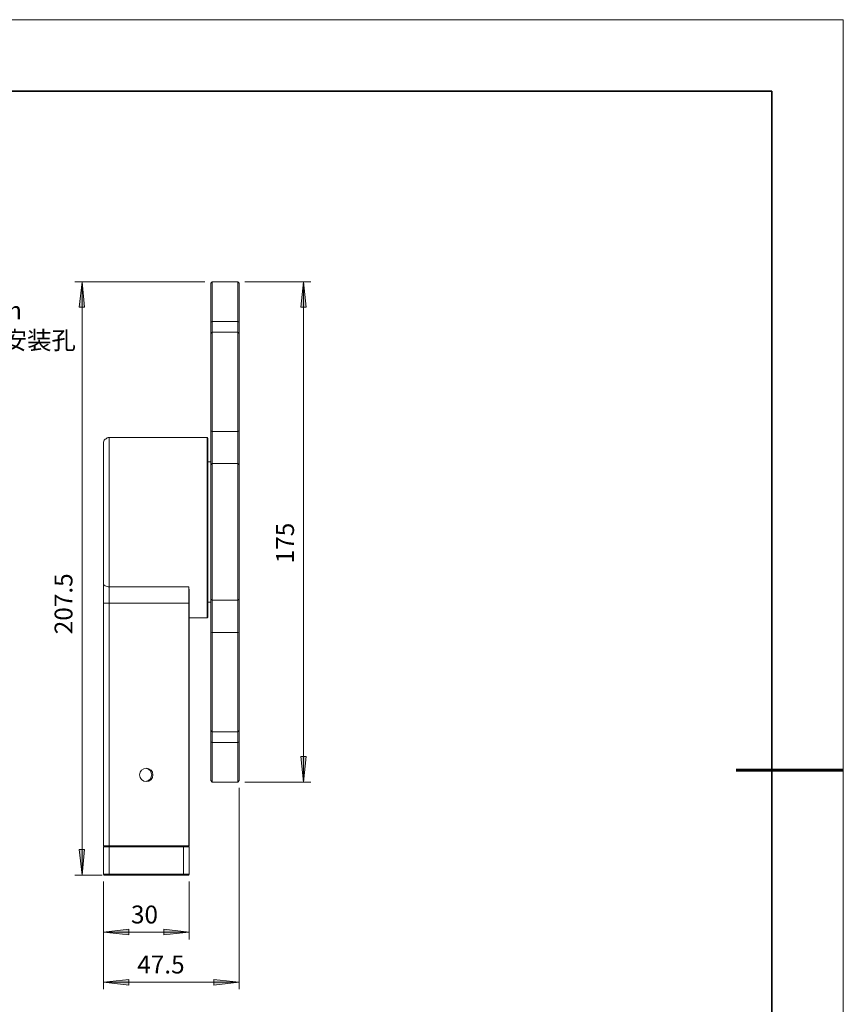
# Model space of a CAD drawing. Units: millimetres. Extents: x 12016 to 12313, y -7569 to -7359.
# Drawn here: x 12197 to 12313, y -7497 to -7359 of the extents above; entities that cross this region are included whole.
import ezdxf

# ---------------------------------------------------------------- set-up
doc = ezdxf.new("R2010")
doc.units = ezdxf.units.MM
doc.header["$LTSCALE"] = 10
doc.layers.add('6文字层', color=3, linetype='Continuous')
doc.layers.add('粗实线层', color=7, linetype='Continuous', lineweight=35)
doc.layers.add('细实线层', color=7, linetype='Continuous', lineweight=18)
doc.styles.add('TH-GBD2M', font='calibri.ttf', dxfattribs={"width": 0.8, "height": 2.5})

# ---------------------------------------------------------------- blocks, each defined once
blk = doc.blocks.new('*X117')
at = {"layer": '粗实线层'}
for p, q in [((138.5, 95), (-138.5, 95)), ((138.5, -95), (138.5, 95))]:
    blk.add_line(p, q, dxfattribs=at)
at = {"layer": '粗实线层', "lineweight": 60}
blk.add_line((148.5, 0), (133.5, 0), dxfattribs=at)
at = {"layer": '细实线层'}
for p, q in [((148.5, 105), (-148.5, 105)), ((148.5, -105), (148.5, 105))]:
    blk.add_line(p, q, dxfattribs=at)

msp = doc.modelspace()

# ---------------------------------------------------------------- hatches: boundary and pattern name
h = msp.add_hatch(color=3)
h.paths.add_polyline_path([(12098.17, -7479.04), (12097.79, -7475.47), (12098.53, -7475.47)])
h.paths.add_polyline_path([(12098.17, -7431.02), (12098.53, -7434.59), (12097.79, -7434.59)])
h.paths.add_polyline_path([(12206.02, -7479.04), (12205.63, -7475.47), (12206.37, -7475.47)])
h.paths.add_polyline_path([(12206.02, -7396.03), (12206.37, -7399.59), (12205.63, -7399.59)])
h = msp.add_hatch(color=3)
h.paths.add_polyline_path([(12119.66, -7475.01), (12120.01, -7478.58), (12119.27, -7478.58)])
h.paths.add_polyline_path([(12119.66, -7479.04), (12119.27, -7475.47), (12120.01, -7475.47)])
h.paths.add_polyline_path([(12098.17, -7407.03), (12098.53, -7410.56), (12097.79, -7410.56)])
h.paths.add_polyline_path([(12098.17, -7431.02), (12097.79, -7427.46), (12098.53, -7427.46)])
h.paths.add_polyline_path([(12236.99, -7396.03), (12237.38, -7399.59), (12236.64, -7399.59)])
h.paths.add_polyline_path([(12236.99, -7466.02), (12236.64, -7462.46), (12237.38, -7462.46)])
h = msp.add_hatch(color=3)
h.paths.add_polyline_path([(12123.05, -7485.03), (12126.61, -7484.64), (12126.61, -7485.39)])
h.paths.add_polyline_path([(12161.04, -7485.03), (12157.48, -7485.39), (12157.48, -7484.64)])
h.paths.add_polyline_path([(12209.02, -7487.01), (12212.55, -7486.62), (12212.55, -7487.4)])
h.paths.add_polyline_path([(12221.01, -7487.01), (12217.45, -7487.4), (12217.45, -7486.62)])
h.paths.add_polyline_path([(12209.02, -7494.03), (12212.55, -7493.64), (12212.55, -7494.42)])
h.paths.add_polyline_path([(12228, -7494.03), (12224.43, -7494.42), (12224.43, -7493.64)])

# ---------------------------------------------------------------- linework, layer by layer
at = {"color": 3, "lineweight": 0}
for points in [[(12223.2, -7396.03), (12205, -7396.03)], [(12206.02, -7479.04), (12206.02, -7396.03)], [(12228.81, -7396.03), (12238.02, -7396.03)], [(12236.99, -7396.03), (12236.99, -7466.02)], [(12228, -7466.83), (12228, -7495.02)], [(12228.81, -7466.02), (12238.02, -7466.02)], [(12208.81, -7479.04), (12205, -7479.04)], [(12209.02, -7479.95), (12209.02, -7488.03)], [(12209.02, -7479.95), (12209.02, -7495.02)], [(12221.01, -7479.95), (12221.01, -7488.03)], [(12209.02, -7487.01), (12221.01, -7487.01)], [(12209.02, -7494.03), (12228, -7494.03)]]:
    msp.add_lwpolyline(points, dxfattribs=at)
for points in [[(12206.02, -7396.03), (12206.37, -7399.59), (12205.63, -7399.59)], [(12236.99, -7396.03), (12237.38, -7399.59), (12236.64, -7399.59)], [(12236.99, -7466.02), (12236.64, -7462.46), (12237.38, -7462.46)], [(12206.02, -7479.04), (12205.63, -7475.47), (12206.37, -7475.47)], [(12209.02, -7487.01), (12212.55, -7486.62), (12212.55, -7487.4)], [(12221.01, -7487.01), (12217.45, -7487.4), (12217.45, -7486.62)], [(12209.02, -7494.03), (12212.55, -7493.64), (12212.55, -7494.42)], [(12228, -7494.03), (12224.43, -7494.42), (12224.43, -7493.64)]]:
    msp.add_lwpolyline(points, close=True, dxfattribs=at)
at = {"color": 7, "lineweight": 0}
for points in [[(12224.22, -7396.03), (12224.01, -7396.2)], [(12224.01, -7401.67), (12224.01, -7400.86), (12224.01, -7400.12), (12224.01, -7399.41), (12224.01, -7398.78), (12224.01, -7398.18), (12224.01, -7397.69), (12224.01, -7397.23), (12224.01, -7396.87), (12224.01, -7396.59), (12224.01, -7396.38), (12224.01, -7396.27), (12224.01, -7396.2)], [(12227.82, -7396.03), (12224.22, -7396.03)], [(12224.22, -7396.03), (12224.22, -7396.1), (12224.22, -7396.27), (12224.22, -7396.49), (12224.22, -7396.8), (12224.22, -7397.19), (12224.22, -7397.61), (12224.22, -7398.14), (12224.22, -7398.71), (12224.22, -7399.34), (12224.22, -7400.05), (12224.22, -7400.79), (12224.22, -7401.57)], [(12228, -7396.2), (12227.82, -7396.03)], [(12227.82, -7401.57), (12227.82, -7400.79), (12227.82, -7400.05), (12227.82, -7399.34), (12227.82, -7398.71), (12227.82, -7398.14), (12227.82, -7397.61), (12227.82, -7397.19), (12227.82, -7396.8), (12227.82, -7396.49), (12227.82, -7396.27), (12227.82, -7396.1), (12227.82, -7396.03)], [(12228, -7396.2), (12228, -7396.27), (12228, -7396.38), (12228, -7396.59), (12228, -7396.87), (12228, -7397.23), (12228, -7397.69), (12228, -7398.18), (12228, -7398.78), (12228, -7399.41), (12228, -7400.12), (12228, -7400.86), (12228, -7401.67)], [(12224.01, -7401.67), (12224.22, -7401.57)], [(12224.01, -7403.26), (12224.01, -7403.01), (12224.01, -7402.62), (12224.01, -7402.17), (12224.01, -7401.67)], [(12224.22, -7401.57), (12224.22, -7402.06), (12224.22, -7402.48), (12224.22, -7402.84), (12224.22, -7403.05)], [(12224.22, -7401.57), (12227.82, -7401.57)], [(12227.82, -7403.05), (12227.82, -7402.84), (12227.82, -7402.48), (12227.82, -7402.06), (12227.82, -7401.57)], [(12228, -7401.67), (12227.82, -7401.57)], [(12228, -7401.67), (12228, -7402.17), (12228, -7402.62), (12228, -7403.01), (12228, -7403.26)], [(12224.22, -7403.05), (12224.01, -7403.26)], [(12224.01, -7416.88), (12224.01, -7415.96), (12224.01, -7415.04), (12224.01, -7414.09), (12224.01, -7413.14), (12224.01, -7412.18), (12224.01, -7411.27), (12224.01, -7410.39), (12224.01, -7409.5), (12224.01, -7408.66), (12224.01, -7407.85), (12224.01, -7407.1), (12224.01, -7406.4), (12224.01, -7405.76), (12224.01, -7405.2), (12224.01, -7404.71), (12224.01, -7404.25), (12224.01, -7403.89), (12224.01, -7403.61), (12224.01, -7403.4), (12224.01, -7403.29), (12224.01, -7403.26)], [(12227.82, -7403.05), (12224.22, -7403.05)], [(12224.22, -7403.05), (12224.22, -7403.08), (12224.22, -7403.19), (12224.22, -7403.36), (12224.22, -7403.61), (12224.22, -7403.93), (12224.22, -7404.35), (12224.22, -7404.81), (12224.22, -7405.34), (12224.22, -7405.94), (12224.22, -7406.61), (12224.22, -7407.32), (12224.22, -7408.06), (12224.22, -7408.87), (12224.22, -7409.68), (12224.22, -7410.56), (12224.22, -7411.44), (12224.22, -7412.36), (12224.22, -7413.28), (12224.22, -7414.2), (12224.22, -7415.11), (12224.22, -7416.03), (12224.22, -7416.95)], [(12228, -7403.26), (12227.82, -7403.05)], [(12227.82, -7416.95), (12227.82, -7416.03), (12227.82, -7415.11), (12227.82, -7414.2), (12227.82, -7413.28), (12227.82, -7412.36), (12227.82, -7411.44), (12227.82, -7410.56), (12227.82, -7409.68), (12227.82, -7408.87), (12227.82, -7408.06), (12227.82, -7407.32), (12227.82, -7406.61), (12227.82, -7405.94), (12227.82, -7405.34), (12227.82, -7404.81), (12227.82, -7404.35), (12227.82, -7403.93), (12227.82, -7403.61), (12227.82, -7403.36), (12227.82, -7403.19), (12227.82, -7403.08), (12227.82, -7403.05)], [(12228, -7403.26), (12228, -7403.29), (12228, -7403.4), (12228, -7403.61), (12228, -7403.89), (12228, -7404.25), (12228, -7404.71), (12228, -7405.2), (12228, -7405.76), (12228, -7406.4), (12228, -7407.1), (12228, -7407.85), (12228, -7408.66), (12228, -7409.5), (12228, -7410.39), (12228, -7411.27), (12228, -7412.18), (12228, -7413.14), (12228, -7414.09), (12228, -7415.04), (12228, -7415.96), (12228, -7416.88)], [(12224.22, -7416.95), (12224.01, -7416.88)], [(12224.01, -7421.64), (12224.01, -7421.29), (12224.01, -7420.9), (12224.01, -7420.4), (12224.01, -7419.87), (12224.01, -7419.31), (12224.01, -7418.71), (12224.01, -7418.11), (12224.01, -7417.48), (12224.01, -7416.88)], [(12224.22, -7416.95), (12224.22, -7417.51), (12224.22, -7418.11), (12224.22, -7418.68), (12224.22, -7419.24), (12224.22, -7419.8), (12224.22, -7420.3), (12224.22, -7420.76), (12224.22, -7421.14), (12224.22, -7421.46)], [(12224.22, -7416.95), (12227.82, -7416.95)], [(12228, -7416.88), (12227.82, -7416.95)], [(12227.82, -7421.46), (12227.82, -7421.14), (12227.82, -7420.76), (12227.82, -7420.3), (12227.82, -7419.8), (12227.82, -7419.24), (12227.82, -7418.68), (12227.82, -7418.11), (12227.82, -7417.51), (12227.82, -7416.95)], [(12228, -7416.88), (12228, -7417.48), (12228, -7418.11), (12228, -7418.71), (12228, -7419.31), (12228, -7419.87), (12228, -7420.4), (12228, -7420.9), (12228, -7421.29), (12228, -7421.64)], [(12209.79, -7417.83), (12209.65, -7417.83), (12209.51, -7417.86), (12209.37, -7417.97), (12209.23, -7418.04), (12209.12, -7418.18), (12209.05, -7418.32), (12209.02, -7418.46), (12209.02, -7418.6)], [(12209.02, -7438.22), (12209.02, -7437.41), (12209.02, -7436.53), (12209.02, -7435.64), (12209.02, -7434.69), (12209.02, -7433.74), (12209.02, -7432.79), (12209.02, -7431.8), (12209.02, -7430.81), (12209.02, -7429.82), (12209.02, -7428.84), (12209.02, -7427.88), (12209.02, -7426.93), (12209.02, -7426.01), (12209.02, -7425.13), (12209.02, -7424.28), (12209.02, -7423.47), (12209.02, -7422.7), (12209.02, -7421.99), (12209.02, -7421.36), (12209.02, -7420.76), (12209.02, -7420.23), (12209.02, -7419.8), (12209.02, -7419.42), (12209.02, -7419.1), (12209.02, -7418.85), (12209.02, -7418.71), (12209.02, -7418.64), (12209.02, -7418.6)], [(12223.52, -7417.83), (12209.79, -7417.83)], [(12209.79, -7417.83), (12209.79, -7417.9), (12209.79, -7418.08), (12209.79, -7418.29), (12209.79, -7418.6), (12209.79, -7418.99), (12209.79, -7419.42), (12209.79, -7419.95), (12209.79, -7420.55), (12209.79, -7421.18), (12209.79, -7421.89), (12209.79, -7422.66), (12209.79, -7423.47), (12209.79, -7424.32), (12209.79, -7425.2), (12209.79, -7426.12), (12209.79, -7427.07), (12209.79, -7428.06), (12209.79, -7429.05), (12209.79, -7430.07), (12209.79, -7431.09), (12209.79, -7432.08), (12209.79, -7433.1), (12209.79, -7434.09), (12209.79, -7435.08), (12209.79, -7436.03), (12209.79, -7436.95), (12209.79, -7437.83), (12209.79, -7438.68)], [(12223.62, -7417.93), (12223.52, -7417.83)], [(12223.52, -7443.02), (12223.52, -7442.56), (12223.52, -7442.03), (12223.52, -7441.46), (12223.52, -7440.79), (12223.52, -7440.09), (12223.52, -7439.35), (12223.52, -7438.54), (12223.52, -7437.69), (12223.52, -7436.81), (12223.52, -7435.89), (12223.52, -7434.94), (12223.52, -7433.95), (12223.52, -7432.96), (12223.52, -7431.98), (12223.52, -7430.95), (12223.52, -7429.96), (12223.52, -7428.94), (12223.52, -7427.95), (12223.52, -7427), (12223.52, -7426.05), (12223.52, -7425.13), (12223.52, -7424.25), (12223.52, -7423.4), (12223.52, -7422.59), (12223.52, -7421.85), (12223.52, -7421.14), (12223.52, -7420.51), (12223.52, -7419.91), (12223.52, -7419.42), (12223.52, -7418.96), (12223.52, -7418.6), (12223.52, -7418.29), (12223.52, -7418.08), (12223.52, -7417.9), (12223.52, -7417.83)], [(12223.62, -7417.93), (12223.62, -7418.04), (12223.62, -7418.18), (12223.62, -7418.39), (12223.62, -7418.71), (12223.62, -7419.06), (12223.62, -7419.52), (12223.62, -7420.05), (12223.62, -7420.62), (12223.62, -7421.25), (12223.62, -7421.96), (12223.62, -7422.7), (12223.62, -7423.47), (12223.62, -7424.32), (12223.62, -7425.2), (12223.62, -7426.12), (12223.62, -7427.07), (12223.62, -7428.02), (12223.62, -7429.01), (12223.62, -7430), (12223.62, -7430.99), (12223.62, -7432.01), (12223.62, -7433), (12223.62, -7433.99), (12223.62, -7434.94), (12223.62, -7435.89), (12223.62, -7436.81), (12223.62, -7437.69), (12223.62, -7438.5), (12223.62, -7439.31), (12223.62, -7440.05), (12223.62, -7440.76), (12223.62, -7441.39), (12223.62, -7441.99), (12223.62, -7442.49), (12223.62, -7442.95)], [(12224.01, -7421.22), (12223.62, -7421.22)], [(12224.22, -7421.46), (12224.01, -7421.64)], [(12224.01, -7440.41), (12224.01, -7439.88), (12224.01, -7439.31), (12224.01, -7438.68), (12224.01, -7437.97), (12224.01, -7437.23), (12224.01, -7436.46), (12224.01, -7435.61), (12224.01, -7434.73), (12224.01, -7433.81), (12224.01, -7432.89), (12224.01, -7431.98), (12224.01, -7431.02), (12224.01, -7430.07), (12224.01, -7429.12), (12224.01, -7428.2), (12224.01, -7427.32), (12224.01, -7426.44), (12224.01, -7425.59), (12224.01, -7424.81), (12224.01, -7424.04), (12224.01, -7423.37), (12224.01, -7422.73), (12224.01, -7422.13), (12224.01, -7421.64)], [(12224.22, -7421.46), (12224.22, -7421.96), (12224.22, -7422.52), (12224.22, -7423.12), (12224.22, -7423.79), (12224.22, -7424.53), (12224.22, -7425.31), (12224.22, -7426.12), (12224.22, -7426.97), (12224.22, -7427.81), (12224.22, -7428.73), (12224.22, -7429.65), (12224.22, -7430.56), (12224.22, -7431.48), (12224.22, -7432.4), (12224.22, -7433.32), (12224.22, -7434.2), (12224.22, -7435.08), (12224.22, -7435.93), (12224.22, -7436.74), (12224.22, -7437.51), (12224.22, -7438.22), (12224.22, -7438.89), (12224.22, -7439.52), (12224.22, -7440.09), (12224.22, -7440.58)], [(12227.82, -7421.46), (12224.22, -7421.46)], [(12227.82, -7440.58), (12227.82, -7440.09), (12227.82, -7439.52), (12227.82, -7438.89), (12227.82, -7438.22), (12227.82, -7437.51), (12227.82, -7436.74), (12227.82, -7435.93), (12227.82, -7435.08), (12227.82, -7434.2), (12227.82, -7433.32), (12227.82, -7432.4), (12227.82, -7431.48), (12227.82, -7430.56), (12227.82, -7429.65), (12227.82, -7428.73), (12227.82, -7427.81), (12227.82, -7426.97), (12227.82, -7426.12), (12227.82, -7425.31), (12227.82, -7424.53), (12227.82, -7423.79), (12227.82, -7423.12), (12227.82, -7422.52), (12227.82, -7421.96), (12227.82, -7421.46)], [(12227.82, -7421.46), (12228, -7421.64)], [(12228, -7421.64), (12228, -7422.13), (12228, -7422.73), (12228, -7423.37), (12228, -7424.04), (12228, -7424.81), (12228, -7425.59), (12228, -7426.44), (12228, -7427.32), (12228, -7428.2), (12228, -7429.12), (12228, -7430.07), (12228, -7431.02), (12228, -7431.98), (12228, -7432.89), (12228, -7433.81), (12228, -7434.73), (12228, -7435.61), (12228, -7436.46), (12228, -7437.23), (12228, -7437.97), (12228, -7438.68), (12228, -7439.31), (12228, -7439.88), (12228, -7440.41)], [(12209.02, -7438.22), (12209.02, -7438.33), (12209.05, -7438.4), (12209.12, -7438.47), (12209.23, -7438.54), (12209.37, -7438.61), (12209.51, -7438.64), (12209.65, -7438.68), (12209.79, -7438.68)], [(12209.02, -7441.01), (12209.02, -7440.65), (12209.02, -7440.27), (12209.02, -7439.91), (12209.02, -7439.56), (12209.02, -7439.21), (12209.02, -7438.85), (12209.02, -7438.54), (12209.02, -7438.22)], [(12209.79, -7438.68), (12220.94, -7438.68)], [(12209.79, -7438.68), (12209.79, -7438.96), (12209.79, -7439.21), (12209.79, -7439.49), (12209.79, -7439.81), (12209.79, -7440.09), (12209.79, -7440.41), (12209.79, -7440.69), (12209.79, -7441.01)], [(12220.94, -7438.68), (12221.01, -7439.24)], [(12220.94, -7441.01), (12220.94, -7440.69), (12220.94, -7440.41), (12220.94, -7440.09), (12220.94, -7439.81), (12220.94, -7439.49), (12220.94, -7439.21), (12220.94, -7438.96), (12220.94, -7438.68)], [(12221.01, -7439.24), (12221.01, -7439.45), (12221.01, -7439.67), (12221.01, -7439.88), (12221.01, -7440.12), (12221.01, -7440.34), (12221.01, -7440.55), (12221.01, -7440.79), (12221.01, -7441.01)], [(12209.02, -7441.01), (12209.05, -7441.01), (12209.12, -7441.01), (12209.23, -7441.01), (12209.37, -7441.01), (12209.51, -7441.01), (12209.65, -7441.01), (12209.79, -7441.01)], [(12209.02, -7474.94), (12209.02, -7441.01)], [(12220.94, -7441.01), (12209.79, -7441.01)], [(12209.79, -7441.01), (12209.79, -7474.94)], [(12220.94, -7441.01), (12221.01, -7441.01)], [(12220.94, -7474.94), (12220.94, -7441.01)], [(12221.01, -7441.01), (12221.01, -7475.01)], [(12223.62, -7440.83), (12224.01, -7440.83)], [(12224.22, -7440.58), (12224.01, -7440.41)], [(12224.01, -7445.13), (12224.01, -7444.53), (12224.01, -7443.93), (12224.01, -7443.33), (12224.01, -7442.73), (12224.01, -7442.17), (12224.01, -7441.64), (12224.01, -7441.15), (12224.01, -7440.72), (12224.01, -7440.41)], [(12224.22, -7440.58), (12227.82, -7440.58)], [(12224.22, -7440.58), (12224.22, -7440.9), (12224.22, -7441.29), (12224.22, -7441.75), (12224.22, -7442.24), (12224.22, -7442.77), (12224.22, -7443.37), (12224.22, -7443.93), (12224.22, -7444.53), (12224.22, -7445.1)], [(12227.82, -7440.58), (12228, -7440.41)], [(12227.82, -7445.1), (12227.82, -7444.53), (12227.82, -7443.93), (12227.82, -7443.37), (12227.82, -7442.77), (12227.82, -7442.24), (12227.82, -7441.75), (12227.82, -7441.29), (12227.82, -7440.9), (12227.82, -7440.58)], [(12228, -7440.41), (12228, -7440.72), (12228, -7441.15), (12228, -7441.64), (12228, -7442.17), (12228, -7442.73), (12228, -7443.33), (12228, -7443.93), (12228, -7444.53), (12228, -7445.13)], [(12223.52, -7443.02), (12221.01, -7443.02)], [(12223.52, -7443.02), (12223.62, -7442.95)], [(12224.22, -7445.1), (12224.01, -7445.13)], [(12224.01, -7458.79), (12224.01, -7458.75), (12224.01, -7458.65), (12224.01, -7458.43), (12224.01, -7458.15), (12224.01, -7457.8), (12224.01, -7457.34), (12224.01, -7456.85), (12224.01, -7456.28), (12224.01, -7455.61), (12224.01, -7454.94), (12224.01, -7454.16), (12224.01, -7453.39), (12224.01, -7452.54), (12224.01, -7451.66), (12224.01, -7450.78), (12224.01, -7449.83), (12224.01, -7448.91), (12224.01, -7447.96), (12224.01, -7447), (12224.01, -7446.09), (12224.01, -7445.13)], [(12227.82, -7445.1), (12224.22, -7445.1)], [(12224.22, -7445.1), (12224.22, -7445.98), (12224.22, -7446.9), (12224.22, -7447.85), (12224.22, -7448.77), (12224.22, -7449.68), (12224.22, -7450.6), (12224.22, -7451.48), (12224.22, -7452.33), (12224.22, -7453.18), (12224.22, -7453.99), (12224.22, -7454.73), (12224.22, -7455.43), (12224.22, -7456.07), (12224.22, -7456.67), (12224.22, -7457.23), (12224.22, -7457.69), (12224.22, -7458.08), (12224.22, -7458.43), (12224.22, -7458.68), (12224.22, -7458.86), (12224.22, -7458.96), (12224.22, -7459)], [(12227.82, -7445.1), (12228, -7445.13)], [(12227.82, -7459), (12227.82, -7458.96), (12227.82, -7458.86), (12227.82, -7458.68), (12227.82, -7458.43), (12227.82, -7458.08), (12227.82, -7457.69), (12227.82, -7457.23), (12227.82, -7456.67), (12227.82, -7456.07), (12227.82, -7455.43), (12227.82, -7454.73), (12227.82, -7453.99), (12227.82, -7453.18), (12227.82, -7452.33), (12227.82, -7451.48), (12227.82, -7450.6), (12227.82, -7449.68), (12227.82, -7448.77), (12227.82, -7447.85), (12227.82, -7446.9), (12227.82, -7445.98), (12227.82, -7445.1)], [(12228, -7445.13), (12228, -7446.09), (12228, -7447), (12228, -7447.96), (12228, -7448.91), (12228, -7449.83), (12228, -7450.78), (12228, -7451.66), (12228, -7452.54), (12228, -7453.39), (12228, -7454.16), (12228, -7454.94), (12228, -7455.61), (12228, -7456.28), (12228, -7456.85), (12228, -7457.34), (12228, -7457.8), (12228, -7458.15), (12228, -7458.43), (12228, -7458.65), (12228, -7458.75), (12228, -7458.79)], [(12224.01, -7458.79), (12224.22, -7459)], [(12224.01, -7460.37), (12224.01, -7459.88), (12224.01, -7459.42), (12224.01, -7459.03), (12224.01, -7458.79)], [(12227.82, -7459), (12228, -7458.79)], [(12228, -7458.79), (12228, -7459.03), (12228, -7459.42), (12228, -7459.88), (12228, -7460.37)], [(12224.22, -7459), (12227.82, -7459)], [(12224.22, -7459), (12224.22, -7459.17), (12224.22, -7459.56), (12224.22, -7459.99), (12224.22, -7460.48)], [(12227.82, -7460.48), (12227.82, -7459.99), (12227.82, -7459.56), (12227.82, -7459.17), (12227.82, -7459)], [(12224.22, -7460.48), (12224.01, -7460.37)], [(12224.01, -7465.81), (12224.01, -7465.77), (12224.01, -7465.67), (12224.01, -7465.45), (12224.01, -7465.17), (12224.01, -7464.78), (12224.01, -7464.36), (12224.01, -7463.87), (12224.01, -7463.27), (12224.01, -7462.63), (12224.01, -7461.93), (12224.01, -7461.19), (12224.01, -7460.37)], [(12227.82, -7460.48), (12224.22, -7460.48)], [(12224.22, -7460.48), (12224.22, -7461.26), (12224.22, -7462), (12224.22, -7462.7), (12224.22, -7463.34), (12224.22, -7463.9), (12224.22, -7464.43), (12224.22, -7464.85), (12224.22, -7465.24), (12224.22, -7465.56), (12224.22, -7465.77), (12224.22, -7465.95), (12224.22, -7466.02)], [(12227.82, -7460.48), (12228, -7460.37)], [(12227.82, -7466.02), (12227.82, -7465.95), (12227.82, -7465.77), (12227.82, -7465.56), (12227.82, -7465.24), (12227.82, -7464.85), (12227.82, -7464.43), (12227.82, -7463.9), (12227.82, -7463.34), (12227.82, -7462.7), (12227.82, -7462), (12227.82, -7461.26), (12227.82, -7460.48)], [(12228, -7460.37), (12228, -7461.19), (12228, -7461.93), (12228, -7462.63), (12228, -7463.27), (12228, -7463.87), (12228, -7464.36), (12228, -7464.78), (12228, -7465.17), (12228, -7465.45), (12228, -7465.67), (12228, -7465.77), (12228, -7465.81)], [(12215.01, -7464.11), (12215.01, -7464.08)], [(12215.09, -7464.11), (12215.05, -7464.11), (12215.01, -7464.11)], [(12215.09, -7464.08), (12215.09, -7464.11)], [(12215.09, -7464.11), (12215.37, -7464.25), (12215.58, -7464.47), (12215.69, -7464.71), (12215.76, -7465.03), (12215.69, -7465.31), (12215.58, -7465.56), (12215.37, -7465.77), (12215.09, -7465.91)], [(12224.01, -7465.81), (12224.22, -7466.02)], [(12227.82, -7466.02), (12228, -7465.81)], [(12215.01, -7465.95), (12215.05, -7465.95), (12215.05, -7465.91), (12215.09, -7465.91)], [(12215.09, -7465.91), (12215.09, -7465.95)], [(12224.22, -7466.02), (12227.82, -7466.02)], [(12209.02, -7474.94), (12209.05, -7474.94), (12209.12, -7474.94), (12209.23, -7474.94), (12209.37, -7474.94), (12209.51, -7474.94), (12209.65, -7474.94), (12209.79, -7474.94)], [(12209.02, -7474.94), (12209.09, -7475.01)], [(12209.09, -7475.01), (12209.02, -7475.08)], [(12209.79, -7475.08), (12209.65, -7475.08), (12209.51, -7475.08), (12209.37, -7475.08), (12209.23, -7475.08), (12209.12, -7475.08), (12209.05, -7475.08), (12209.02, -7475.08)], [(12209.02, -7478.93), (12209.02, -7475.08)], [(12209.09, -7475.01), (12209.12, -7475.01), (12209.19, -7475.01), (12209.3, -7475.01), (12209.41, -7475.01), (12209.55, -7475.01), (12209.65, -7475.01), (12209.79, -7475.01)], [(12209.79, -7474.94), (12209.79, -7475.01)], [(12209.79, -7474.94), (12220.94, -7474.94)], [(12209.79, -7475.01), (12220.2, -7475.01)], [(12209.79, -7475.01), (12209.79, -7475.08)], [(12220.2, -7475.08), (12209.79, -7475.08)], [(12209.79, -7475.08), (12209.79, -7478.93)], [(12220.2, -7475.01), (12220.2, -7475.08)], [(12220.2, -7475.01), (12220.34, -7475.01), (12220.48, -7475.01), (12220.59, -7475.01), (12220.73, -7475.01), (12220.8, -7475.01), (12220.87, -7475.01), (12220.91, -7475.01), (12220.94, -7475.01)], [(12220.2, -7478.93), (12220.2, -7475.08)], [(12221.01, -7475.08), (12220.98, -7475.08), (12220.94, -7475.08), (12220.87, -7475.08), (12220.77, -7475.08), (12220.66, -7475.08), (12220.52, -7475.08), (12220.38, -7475.08), (12220.2, -7475.08)], [(12221.01, -7475.01), (12220.94, -7474.94)], [(12220.94, -7475.01), (12221.01, -7475.08)], [(12221.01, -7475.01), (12220.94, -7475.01)], [(12221.01, -7475.08), (12221.01, -7478.93)], [(12209.09, -7479.04), (12209.02, -7478.93)], [(12209.02, -7478.93), (12209.05, -7478.93), (12209.12, -7478.93), (12209.23, -7478.93), (12209.37, -7478.93), (12209.51, -7478.93), (12209.65, -7478.93), (12209.79, -7478.93)], [(12209.79, -7479.04), (12209.65, -7479.04), (12209.55, -7479.04), (12209.41, -7479.04), (12209.3, -7479.04), (12209.19, -7479.04), (12209.12, -7479.04), (12209.09, -7479.04)], [(12209.79, -7479.04), (12209.79, -7478.93)], [(12209.79, -7478.93), (12220.2, -7478.93)], [(12220.2, -7479.04), (12209.79, -7479.04)], [(12220.2, -7479.04), (12220.2, -7478.93)], [(12220.2, -7478.93), (12220.38, -7478.93), (12220.52, -7478.93), (12220.66, -7478.93), (12220.77, -7478.93), (12220.87, -7478.93), (12220.94, -7478.93), (12220.98, -7478.93), (12221.01, -7478.93)], [(12220.94, -7479.04), (12220.91, -7479.04), (12220.87, -7479.04), (12220.8, -7479.04), (12220.73, -7479.04), (12220.59, -7479.04), (12220.48, -7479.04), (12220.34, -7479.04), (12220.2, -7479.04)], [(12220.94, -7479.04), (12221.01, -7478.93)]]:
    msp.add_lwpolyline(points, dxfattribs=at)
msp.add_circle((12215, -7465.01), 0.935, dxfattribs=at)

# ---------------------------------------------------------------- block references
at = {"layer": '6文字层'}
msp.add_blockref('*X117', (12164.02, -7464.35), dxfattribs=at)

# ---------------------------------------------------------------- texts
at = {"color": 3, "char_height": 2.5, "attachment_point": 7, "rotation": 90, "style": 'TH-GBD2M'}
for s, insert in [(' 175 ', (12236.45, -7436.18)), (' 207.5 ', (12205.45, -7446.1))]:
    msp.add_mtext(s, dxfattribs=dict(at, insert=insert))
at = {"color": 3, "char_height": 2.5, "attachment_point": 1, "style": 'TH-GBD2M'}
for s, insert in [(' 30 ', (12212.09, -7483.3)), (' 47.5 ', (12212.97, -7490.3))]:
    msp.add_mtext(s, dxfattribs=dict(at, insert=insert))
at = {"layer": '6文字层', "color": 3, "insert": (12184.68, -7394.62), "char_height": 2.5, "attachment_point": 1, "style": 'TH-GBD2M'}
msp.add_mtext('8x 38.1mm\\P{\\fSimHei|b0|i0|c134|p49;滤波片安装孔}', dxfattribs=at)

doc.saveas('drawing.dxf')
